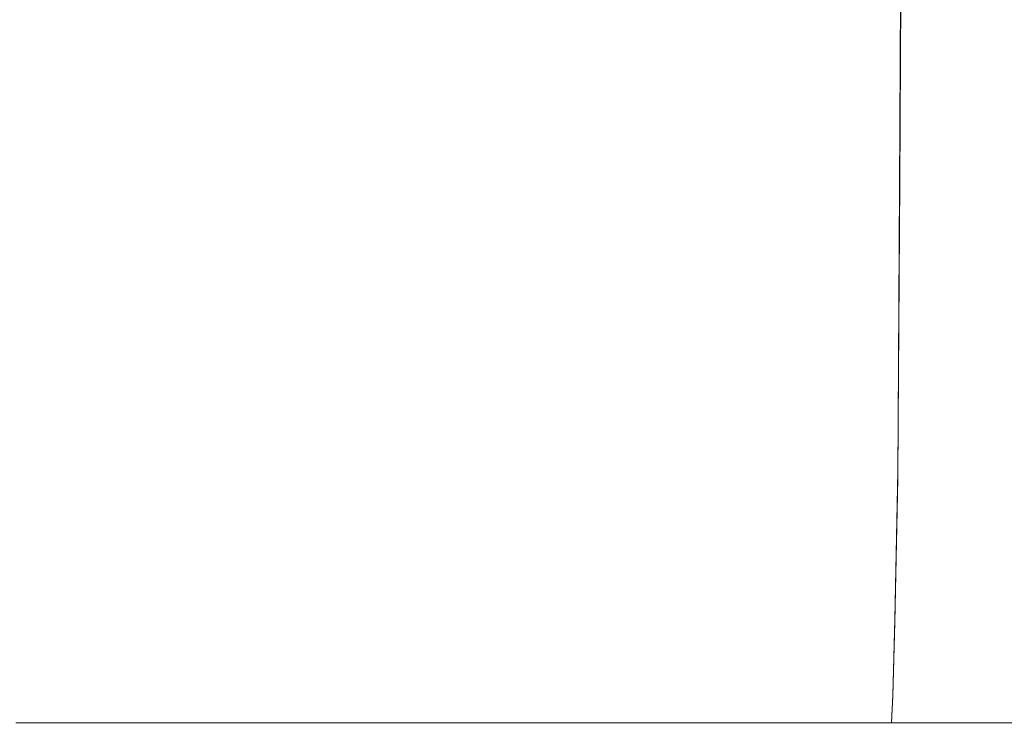
# Model space of a CAD drawing. Extents: x -58 to 58, y -91 to 0.
# Drawn here: x -11 to 19, y -43 to -22 of the extents above; entities that cross this region are included whole.
import ezdxf

# ---------------------------------------------------------------- set-up
doc = ezdxf.new("R2010")
doc.units = 0
doc.header["$LTSCALE"] = 500
doc.header["$MEASUREMENT"] = 0
doc.layers.add('CHROM', color=7, linetype='Continuous')

msp = doc.modelspace()

# ---------------------------------------------------------------- linework, layer by layer
at = {"layer": 'CHROM', "lineweight": 0}
for points, invisible_edges in [([(-8.77, -17.634, 21.375), (-11.431, -17.637, 20.07), (-11.358, -26.459, 19.999), (-8.703, -26.454, 21.314)], 15), ([(-5.944, -17.637, 22.297), (-8.77, -17.634, 21.375), (-8.703, -26.454, 21.314), (-5.894, -26.458, 22.249)], 15), ([(-5.944, -17.637, 22.297), (-5.894, -26.458, 22.249), (-2.982, -26.466, 22.808), (-3.009, -17.641, 22.845)], 15), ([(-3.009, -17.641, 22.845), (-2.982, -26.466, 22.808), (-0.019, -26.471, 22.994), (-0.019, -17.643, 23.026)], 15), ([(2.97, -17.641, 22.845), (-0.019, -17.643, 23.026), (-0.019, -26.471, 22.994), (2.944, -26.466, 22.808)], 15), ([(5.906, -17.637, 22.297), (2.97, -17.641, 22.845), (2.944, -26.466, 22.808), (5.856, -26.458, 22.249)], 15), ([(5.906, -17.637, 22.297), (5.856, -26.458, 22.249), (8.665, -26.454, 21.314), (8.731, -17.634, 21.375)], 15), ([(8.731, -17.634, 21.375), (8.665, -26.454, 21.314), (11.319, -26.459, 19.999), (11.392, -17.637, 20.07)], 15), ([(13.835, -17.649, 18.377), (11.392, -17.637, 20.07), (11.319, -26.459, 19.999), (13.769, -26.482, 18.302)], 15), ([(16.038, -17.743, -17.417), (15.986, -26.67, -17.394), (13.719, -26.737, -19.474), (13.772, -17.776, -19.51)], 15), ([(16.044, -17.664, 16.337), (13.835, -17.649, 18.377), (13.769, -26.482, 18.302), (15.99, -26.513, 16.263)], 15), ([(16.038, -17.743, -17.417), (18.057, -17.715, -15.048), (18.005, -26.614, -15.036), (15.986, -26.67, -17.394)], 7), ([(16.044, -17.664, 16.337), (15.99, -26.513, 16.263), (17.963, -26.547, 13.924), (18.005, -17.681, 13.992)], 14), ([(18.005, -17.681, 13.992), (17.963, -26.547, 13.924), (19.665, -26.573, 11.327), (19.705, -17.694, 11.384)], 15), ([(18.057, -17.715, -15.048), (19.797, -17.695, -12.45), (19.739, -26.574, -12.446), (18.005, -26.614, -15.036)], 15), ([(-8.663, -17.851, -22.67), (-8.618, -26.886, -22.616), (-11.276, -26.811, -21.23), (-11.329, -17.813, -21.276)], 15), ([(-5.858, -17.884, -23.679), (-5.826, -26.953, -23.621), (-8.618, -26.886, -22.616), (-8.663, -17.851, -22.67)], 15), ([(-5.858, -17.884, -23.679), (-2.962, -17.908, -24.293), (-2.945, -27, -24.232), (-5.826, -26.953, -23.621)], 15), ([(-2.962, -17.908, -24.293), (-0.019, -17.917, -24.501), (-0.019, -27.02, -24.44), (-2.945, -27, -24.232)], 15), ([(2.923, -17.908, -24.293), (2.906, -27, -24.232), (-0.019, -27.02, -24.44), (-0.019, -17.917, -24.501)], 15), ([(5.82, -17.884, -23.679), (5.787, -26.953, -23.621), (2.906, -27, -24.232), (2.923, -17.908, -24.293)], 15), ([(5.82, -17.884, -23.679), (8.624, -17.851, -22.67), (8.579, -26.886, -22.616), (5.787, -26.953, -23.621)], 15), ([(8.624, -17.851, -22.67), (11.29, -17.813, -21.276), (11.238, -26.811, -21.23), (8.579, -26.886, -22.616)], 15), ([(13.772, -17.776, -19.51), (13.719, -26.737, -19.474), (11.238, -26.811, -21.23), (11.29, -17.813, -21.276)], 15), ([(-8.703, -26.454, 21.314), (-11.358, -26.459, 19.999), (-11.285, -35.281, 19.928), (-8.637, -35.273, 21.253)], 15), ([(-5.894, -26.458, 22.249), (-8.703, -26.454, 21.314), (-8.637, -35.273, 21.253), (-5.844, -35.28, 22.201)], 15), ([(-5.894, -26.458, 22.249), (-5.844, -35.28, 22.201), (-2.956, -35.292, 22.771), (-2.982, -26.466, 22.808)], 15), ([(-2.982, -26.466, 22.808), (-2.956, -35.292, 22.771), (-0.019, -35.299, 22.962), (-0.019, -26.471, 22.994)], 15), ([(2.944, -26.466, 22.808), (-0.019, -26.471, 22.994), (-0.019, -35.299, 22.962), (2.917, -35.292, 22.771)], 15), ([(5.856, -26.458, 22.249), (2.944, -26.466, 22.808), (2.917, -35.292, 22.771), (5.806, -35.28, 22.201)], 15), ([(5.856, -26.458, 22.249), (5.806, -35.28, 22.201), (8.598, -35.273, 21.253), (8.665, -26.454, 21.314)], 15), ([(8.665, -26.454, 21.314), (8.598, -35.273, 21.253), (11.246, -35.281, 19.928), (11.319, -26.459, 19.999)], 15), ([(13.769, -26.482, 18.302), (11.319, -26.459, 19.999), (11.246, -35.281, 19.928), (13.702, -35.315, 18.226)], 15), ([(15.99, -26.513, 16.263), (13.769, -26.482, 18.302), (13.702, -35.315, 18.226), (15.937, -35.363, 16.189)], 7), ([(-8.618, -26.886, -22.616), (-8.573, -35.921, -22.562), (-11.224, -35.809, -21.183), (-11.276, -26.811, -21.23)], 15), ([(8.579, -26.886, -22.616), (11.238, -26.811, -21.23), (11.185, -35.809, -21.183), (8.534, -35.921, -22.562)], 15), ([(13.719, -26.737, -19.474), (13.665, -35.698, -19.438), (11.185, -35.809, -21.183), (11.238, -26.811, -21.23)], 15), ([(15.986, -26.67, -17.394), (15.934, -35.597, -17.37), (13.665, -35.698, -19.438), (13.719, -26.737, -19.474)], 14), ([(15.986, -26.67, -17.394), (18.005, -26.614, -15.036), (17.952, -35.513, -15.023), (15.934, -35.597, -17.37)], 15), ([(15.99, -26.513, 16.263), (15.937, -35.363, 16.189), (17.921, -35.412, 13.857), (17.963, -26.547, 13.924)], 15), ([(17.963, -26.547, 13.924), (17.921, -35.412, 13.857), (19.626, -35.452, 11.27), (19.665, -26.573, 11.327)], 15), ([(18.005, -26.614, -15.036), (19.739, -26.574, -12.446), (19.681, -35.454, -12.442), (17.952, -35.513, -15.023)], 15), ([(-5.826, -26.953, -23.621), (-5.793, -36.021, -23.562), (-8.573, -35.921, -22.562), (-8.618, -26.886, -22.616)], 15), ([(-5.826, -26.953, -23.621), (-2.945, -27, -24.232), (-2.928, -36.093, -24.172), (-5.793, -36.021, -23.562)], 15), ([(-2.945, -27, -24.232), (-0.019, -27.02, -24.44), (-0.019, -36.122, -24.379), (-2.928, -36.093, -24.172)], 15), ([(2.906, -27, -24.232), (2.889, -36.093, -24.172), (-0.019, -36.122, -24.379), (-0.019, -27.02, -24.44)], 15), ([(5.787, -26.953, -23.621), (5.755, -36.021, -23.562), (2.889, -36.093, -24.172), (2.906, -27, -24.232)], 15), ([(5.787, -26.953, -23.621), (8.579, -26.886, -22.616), (8.534, -35.921, -22.562), (5.755, -36.021, -23.562)], 15), ([(-8.517, -39.853, 21.143), (-8.637, -35.273, 21.253), (-11.285, -35.281, 19.928), (-11.154, -39.857, 19.799)], 15), ([(-5.755, -39.856, 22.115), (-5.844, -35.28, 22.201), (-8.637, -35.273, 21.253), (-8.517, -39.853, 21.143)], 15), ([(-5.755, -39.856, 22.115), (-2.908, -39.861, 22.705), (-2.956, -35.292, 22.771), (-5.844, -35.28, 22.201)], 15), ([(-2.908, -39.861, 22.705), (-0.019, -39.864, 22.904), (-0.019, -35.299, 22.962), (-2.956, -35.292, 22.771)], 15), ([(2.87, -39.861, 22.705), (2.917, -35.292, 22.771), (-0.019, -35.299, 22.962), (-0.019, -39.864, 22.904)], 15), ([(5.716, -39.856, 22.115), (5.806, -35.28, 22.201), (2.917, -35.292, 22.771), (2.87, -39.861, 22.705)], 15), ([(5.716, -39.856, 22.115), (8.479, -39.853, 21.143), (8.598, -35.273, 21.253), (5.806, -35.28, 22.201)], 15), ([(8.479, -39.853, 21.143), (11.115, -39.857, 19.799), (11.246, -35.281, 19.928), (8.598, -35.273, 21.253)], 15), ([(13.583, -39.87, 18.091), (13.702, -35.315, 18.226), (11.246, -35.281, 19.928), (11.115, -39.857, 19.799)], 15), ([(15.84, -39.889, 16.057), (15.937, -35.363, 16.189), (13.702, -35.315, 18.226), (13.583, -39.87, 18.091)], 15), ([(15.839, -39.983, -17.327), (15.934, -35.597, -17.37), (17.952, -35.513, -15.023), (17.858, -39.949, -15.001)], 15), ([(15.84, -39.889, 16.057), (17.845, -39.909, 13.737), (17.921, -35.412, 13.857), (15.937, -35.363, 16.189)], 7), ([(17.845, -39.909, 13.737), (19.555, -39.925, 11.168), (19.626, -35.452, 11.27), (17.921, -35.412, 13.857)], 15), ([(17.858, -39.949, -15.001), (17.952, -35.513, -15.023), (19.681, -35.454, -12.442), (19.577, -39.926, -12.435)], 15), ([(-8.492, -40.113, -22.465), (-11.129, -40.068, -21.099), (-11.224, -35.809, -21.183), (-8.573, -35.921, -22.562)], 15), ([(8.453, -40.113, -22.465), (8.534, -35.921, -22.562), (11.185, -35.809, -21.183), (11.091, -40.068, -21.099)], 15), ([(13.568, -40.023, -19.373), (11.091, -40.068, -21.099), (11.185, -35.809, -21.183), (13.665, -35.698, -19.438)], 15), ([(15.839, -39.983, -17.327), (13.568, -40.023, -19.373), (13.665, -35.698, -19.438), (15.934, -35.597, -17.37)], 7), ([(-5.734, -40.153, -23.457), (-8.492, -40.113, -22.465), (-8.573, -35.921, -22.562), (-5.793, -36.021, -23.562)], 15), ([(-5.734, -40.153, -23.457), (-5.793, -36.021, -23.562), (-2.928, -36.093, -24.172), (-2.897, -40.181, -24.063)], 15), ([(-2.897, -40.181, -24.063), (-2.928, -36.093, -24.172), (-0.019, -36.122, -24.379), (-0.019, -40.193, -24.269)], 15), ([(2.858, -40.181, -24.063), (-0.019, -40.193, -24.269), (-0.019, -36.122, -24.379), (2.889, -36.093, -24.172)], 15), ([(5.696, -40.153, -23.457), (2.858, -40.181, -24.063), (2.889, -36.093, -24.172), (5.755, -36.021, -23.562)], 15), ([(5.696, -40.153, -23.457), (5.755, -36.021, -23.562), (8.534, -35.921, -22.562), (8.453, -40.113, -22.465)], 15), ([(-8.456, -42.203, 21.065), (-8.517, -39.853, 21.143), (-11.154, -39.857, 19.799), (-11.085, -42.204, 19.713)], 15), ([(-8.45, -42.268, -22.393), (-11.079, -42.257, -21.035), (-11.129, -40.068, -21.099), (-8.492, -40.113, -22.465)], 15), ([(-5.71, -42.204, 22.047), (-5.755, -39.856, 22.115), (-8.517, -39.853, 21.143), (-8.456, -42.203, 21.065)], 15), ([(-5.71, -42.204, 22.047), (-2.884, -42.205, 22.647), (-2.908, -39.861, 22.705), (-5.755, -39.856, 22.115)], 15), ([(-2.884, -42.205, 22.647), (-0.019, -42.206, 22.851), (-0.019, -39.864, 22.904), (-2.908, -39.861, 22.705)], 15), ([(2.846, -42.205, 22.647), (2.87, -39.861, 22.705), (-0.019, -39.864, 22.904), (-0.019, -42.206, 22.851)], 15), ([(5.671, -42.204, 22.047), (5.716, -39.856, 22.115), (2.87, -39.861, 22.705), (2.846, -42.205, 22.647)], 15), ([(5.671, -42.204, 22.047), (8.418, -42.203, 21.065), (8.479, -39.853, 21.143), (5.716, -39.856, 22.115)], 15), ([(8.411, -42.268, -22.393), (8.453, -40.113, -22.465), (11.091, -40.068, -21.099), (11.041, -42.257, -21.035)], 15), ([(8.418, -42.203, 21.065), (11.047, -42.204, 19.713), (11.115, -39.857, 19.799), (8.479, -39.853, 21.143)], 15), ([(13.515, -42.246, -19.321), (11.041, -42.257, -21.035), (11.091, -40.068, -21.099), (13.568, -40.023, -19.373)], 15), ([(13.518, -42.207, 18.003), (13.583, -39.87, 18.091), (11.115, -39.857, 19.799), (11.047, -42.204, 19.713)], 15), ([(15.784, -42.236, -17.288), (13.515, -42.246, -19.321), (13.568, -40.023, -19.373), (15.839, -39.983, -17.327)], 7), ([(15.784, -42.212, 15.973), (15.84, -39.889, 16.057), (13.583, -39.87, 18.091), (13.518, -42.207, 18.003)], 15), ([(15.784, -42.212, 15.973), (17.796, -42.217, 13.661), (17.845, -39.909, 13.737), (15.84, -39.889, 16.057)], 7), ([(15.784, -42.236, -17.288), (15.839, -39.983, -17.327), (17.858, -39.949, -15.001), (17.8, -42.227, -14.974)], 15), ([(17.796, -42.217, 13.661), (19.506, -42.221, 11.105), (19.555, -39.925, 11.168), (17.845, -39.909, 13.737)], 15), ([(17.8, -42.227, -14.974), (17.858, -39.949, -15.001), (19.577, -39.926, -12.435), (19.512, -42.221, -12.419)], 15), ([(-5.704, -42.278, -23.38), (-8.45, -42.268, -22.393), (-8.492, -40.113, -22.465), (-5.734, -40.153, -23.457)], 15), ([(-5.704, -42.278, -23.38), (-5.734, -40.153, -23.457), (-2.897, -40.181, -24.063), (-2.881, -42.285, -23.983)], 15), ([(-2.881, -42.285, -23.983), (-2.897, -40.181, -24.063), (-0.019, -40.193, -24.269), (-0.019, -42.288, -24.189)], 15), ([(2.843, -42.285, -23.983), (-0.019, -42.288, -24.189), (-0.019, -40.193, -24.269), (2.858, -40.181, -24.063)], 15), ([(5.666, -42.278, -23.38), (2.843, -42.285, -23.983), (2.858, -40.181, -24.063), (5.696, -40.153, -23.457)], 15), ([(5.666, -42.278, -23.38), (5.696, -40.153, -23.457), (8.453, -40.113, -22.465), (8.411, -42.268, -22.393)], 15), ([(-8.456, -42.203, 21.065), (-11.085, -42.204, 19.713), (-11.056, -43.055, 19.627), (-8.433, -43.055, 20.978)], 11), ([(-8.45, -42.268, -22.393), (-8.433, -43.055, -22.307), (-11.056, -43.055, -20.956), (-11.079, -42.257, -21.035)], 13), ([(-5.71, -42.204, 22.047), (-8.456, -42.203, 21.065), (-8.433, -43.055, 20.978), (-5.693, -43.055, 21.96)], 11), ([(-5.704, -42.278, -23.38), (-5.693, -43.055, -23.29), (-8.433, -43.055, -22.307), (-8.45, -42.268, -22.393)], 13), ([(-5.71, -42.204, 22.047), (-5.693, -43.055, 21.96), (-2.876, -43.055, 22.561), (-2.884, -42.205, 22.647)], 13), ([(-5.704, -42.278, -23.38), (-2.881, -42.285, -23.983), (-2.876, -43.055, -23.891), (-5.693, -43.055, -23.29)], 11), ([(-2.884, -42.205, 22.647), (-2.876, -43.055, 22.561), (-0.019, -43.055, 22.766), (-0.019, -42.206, 22.851)], 13), ([(-2.881, -42.285, -23.983), (-0.019, -42.288, -24.189), (-0.019, -43.055, -24.096), (-2.876, -43.055, -23.891)], 11), ([(2.846, -42.205, 22.647), (-0.019, -42.206, 22.851), (-0.019, -43.055, 22.766), (2.837, -43.055, 22.561)], 11), ([(2.843, -42.285, -23.983), (2.837, -43.055, -23.891), (-0.019, -43.055, -24.096), (-0.019, -42.288, -24.189)], 13), ([(5.671, -42.204, 22.047), (2.846, -42.205, 22.647), (2.837, -43.055, 22.561), (5.655, -43.055, 21.96)], 11), ([(5.666, -42.278, -23.38), (5.655, -43.055, -23.29), (2.837, -43.055, -23.891), (2.843, -42.285, -23.983)], 13), ([(5.671, -42.204, 22.047), (5.655, -43.055, 21.96), (8.394, -43.055, 20.978), (8.418, -42.203, 21.065)], 13), ([(5.666, -42.278, -23.38), (8.411, -42.268, -22.393), (8.394, -43.055, -22.307), (5.655, -43.055, -23.29)], 11), ([(8.418, -42.203, 21.065), (8.394, -43.055, 20.978), (11.017, -43.055, 19.627), (11.047, -42.204, 19.713)], 13), ([(8.411, -42.268, -22.393), (11.041, -42.257, -21.035), (11.017, -43.055, -20.956), (8.394, -43.055, -22.307)], 11), ([(13.518, -42.207, 18.003), (11.047, -42.204, 19.713), (11.017, -43.055, 19.627), (13.484, -43.055, 17.921)], 11), ([(13.515, -42.246, -19.321), (13.484, -43.055, -19.251), (11.017, -43.055, -20.956), (11.041, -42.257, -21.035)], 13), ([(15.784, -42.212, 15.973), (13.518, -42.207, 18.003), (13.484, -43.055, 17.921), (15.745, -43.055, 15.898)], 3), ([(15.784, -42.236, -17.288), (15.745, -43.055, -17.227), (13.484, -43.055, -19.251), (13.515, -42.246, -19.321)], 12), ([(15.784, -42.212, 15.973), (15.745, -43.055, 15.898), (17.752, -43.055, 13.595), (17.796, -42.217, 13.661)], 13), ([(15.784, -42.236, -17.288), (17.8, -42.227, -14.974), (17.752, -43.055, -14.925), (15.745, -43.055, -17.227)], 11), ([(17.796, -42.217, 13.661), (17.752, -43.055, 13.595), (19.454, -43.055, 11.05), (19.506, -42.221, 11.105)], 13), ([(17.8, -42.227, -14.974), (19.512, -42.221, -12.419), (19.454, -43.055, -12.38), (17.752, -43.055, -14.925)], 11), ([(-8.433, -43.055, 20.978), (-11.056, -43.055, 19.627), (-11.04, -43.14, 19.496), (-8.426, -43.14, 20.839)], 15), ([(-8.433, -43.055, -22.307), (-8.426, -43.14, -22.169), (-11.04, -43.14, -20.826), (-11.056, -43.055, -20.956)], 15), ([(-5.693, -43.055, 21.96), (-8.433, -43.055, 20.978), (-8.426, -43.14, 20.839), (-5.691, -43.14, 21.815)], 15), ([(-5.693, -43.055, -23.29), (-5.691, -43.14, -23.145), (-8.426, -43.14, -22.169), (-8.433, -43.055, -22.307)], 15), ([(-5.693, -43.055, 21.96), (-5.691, -43.14, 21.815), (-2.875, -43.14, 22.412), (-2.876, -43.055, 22.561)], 15), ([(-5.693, -43.055, -23.29), (-2.876, -43.055, -23.891), (-2.875, -43.14, -23.742), (-5.691, -43.14, -23.145)], 15), ([(-2.876, -43.055, 22.561), (-2.875, -43.14, 22.412), (-0.019, -43.14, 22.616), (-0.019, -43.055, 22.766)], 15), ([(-2.876, -43.055, -23.891), (-0.019, -43.055, -24.096), (-0.019, -43.14, -23.945), (-2.875, -43.14, -23.742)], 15), ([(2.837, -43.055, -23.891), (2.837, -43.14, -23.742), (-0.019, -43.14, -23.945), (-0.019, -43.055, -24.096)], 15), ([(2.837, -43.055, 22.561), (-0.019, -43.055, 22.766), (-0.019, -43.14, 22.616), (2.837, -43.14, 22.412)], 15), ([(5.655, -43.055, -23.29), (5.652, -43.14, -23.145), (2.837, -43.14, -23.742), (2.837, -43.055, -23.891)], 15), ([(5.655, -43.055, 21.96), (2.837, -43.055, 22.561), (2.837, -43.14, 22.412), (5.652, -43.14, 21.815)], 15), ([(5.655, -43.055, -23.29), (8.394, -43.055, -22.307), (8.387, -43.14, -22.169), (5.652, -43.14, -23.145)], 15), ([(5.655, -43.055, 21.96), (5.652, -43.14, 21.815), (8.387, -43.14, 20.839), (8.394, -43.055, 20.978)], 15), ([(8.394, -43.055, -22.307), (11.017, -43.055, -20.956), (11.001, -43.14, -20.826), (8.387, -43.14, -22.169)], 15), ([(8.394, -43.055, 20.978), (8.387, -43.14, 20.839), (11.001, -43.14, 19.496), (11.017, -43.055, 19.627)], 15), ([(13.484, -43.055, -19.251), (13.454, -43.14, -19.131), (11.001, -43.14, -20.826), (11.017, -43.055, -20.956)], 15), ([(13.484, -43.055, 17.921), (11.017, -43.055, 19.627), (11.001, -43.14, 19.496), (13.454, -43.14, 17.802)], 15), ([(15.745, -43.055, -17.227), (15.699, -43.14, -17.121), (13.454, -43.14, -19.131), (13.484, -43.055, -19.251)], 15), ([(15.745, -43.055, 15.898), (13.484, -43.055, 17.921), (13.454, -43.14, 17.802), (15.699, -43.14, 15.792)], 15), ([(15.745, -43.055, -17.227), (17.752, -43.055, -14.925), (17.688, -43.14, -14.833), (15.699, -43.14, -17.121)], 15), ([(15.745, -43.055, 15.898), (15.699, -43.14, 15.792), (17.688, -43.14, 13.504), (17.752, -43.055, 13.595)], 15), ([(17.752, -43.055, -14.925), (19.454, -43.055, -12.38), (19.374, -43.14, -12.305), (17.688, -43.14, -14.833)], 15), ([(17.752, -43.055, 13.595), (17.688, -43.14, 13.504), (19.374, -43.14, 10.975), (19.454, -43.055, 11.05)], 15), ([(-8.414, -43.191, -21.937), (-11.014, -43.191, -20.609), (-11.04, -43.14, -20.826), (-8.426, -43.14, -22.169)], 15), ([(-8.414, -43.191, 20.608), (-8.426, -43.14, 20.839), (-11.04, -43.14, 19.496), (-11.014, -43.191, 19.28)], 15), ([(-5.686, -43.191, -22.903), (-8.414, -43.191, -21.937), (-8.426, -43.14, -22.169), (-5.691, -43.14, -23.145)], 15), ([(-5.686, -43.191, 21.574), (-5.691, -43.14, 21.815), (-8.426, -43.14, 20.839), (-8.414, -43.191, 20.608)], 15), ([(-5.686, -43.191, -22.903), (-5.691, -43.14, -23.145), (-2.875, -43.14, -23.742), (-2.874, -43.191, -23.494)], 15), ([(-5.686, -43.191, 21.574), (-2.874, -43.191, 22.164), (-2.875, -43.14, 22.412), (-5.691, -43.14, 21.815)], 15), ([(-2.874, -43.191, -23.494), (-2.875, -43.14, -23.742), (-0.019, -43.14, -23.945), (-0.019, -43.191, -23.695)], 15), ([(-2.874, -43.191, 22.164), (-0.019, -43.191, 22.365), (-0.019, -43.14, 22.616), (-2.875, -43.14, 22.412)], 15), ([(2.835, -43.191, 22.164), (2.837, -43.14, 22.412), (-0.019, -43.14, 22.616), (-0.019, -43.191, 22.365)], 15), ([(2.835, -43.191, -23.494), (-0.019, -43.191, -23.695), (-0.019, -43.14, -23.945), (2.837, -43.14, -23.742)], 15), ([(5.648, -43.191, 21.574), (5.652, -43.14, 21.815), (2.837, -43.14, 22.412), (2.835, -43.191, 22.164)], 15), ([(5.648, -43.191, -22.903), (2.835, -43.191, -23.494), (2.837, -43.14, -23.742), (5.652, -43.14, -23.145)], 15), ([(5.648, -43.191, 21.574), (8.375, -43.191, 20.608), (8.387, -43.14, 20.839), (5.652, -43.14, 21.815)], 15), ([(5.648, -43.191, -22.903), (5.652, -43.14, -23.145), (8.387, -43.14, -22.169), (8.375, -43.191, -21.937)], 15), ([(8.375, -43.191, 20.608), (10.975, -43.191, 19.28), (11.001, -43.14, 19.496), (8.387, -43.14, 20.839)], 15), ([(8.375, -43.191, -21.937), (8.387, -43.14, -22.169), (11.001, -43.14, -20.826), (10.975, -43.191, -20.609)], 15), ([(13.406, -43.191, 17.603), (13.454, -43.14, 17.802), (11.001, -43.14, 19.496), (10.975, -43.191, 19.28)], 15), ([(13.406, -43.191, -18.933), (10.975, -43.191, -20.609), (11.001, -43.14, -20.826), (13.454, -43.14, -19.131)], 15), ([(15.622, -43.191, 15.615), (15.699, -43.14, 15.792), (13.454, -43.14, 17.802), (13.406, -43.191, 17.603)], 15), ([(15.622, -43.191, -16.944), (13.406, -43.191, -18.933), (13.454, -43.14, -19.131), (15.699, -43.14, -17.121)], 15), ([(15.622, -43.191, 15.615), (17.582, -43.191, 13.351), (17.688, -43.14, 13.504), (15.699, -43.14, 15.792)], 15), ([(15.622, -43.191, -16.944), (15.699, -43.14, -17.121), (17.688, -43.14, -14.833), (17.582, -43.191, -14.681)], 15), ([(17.582, -43.191, 13.351), (19.24, -43.191, 10.85), (19.374, -43.14, 10.975), (17.688, -43.14, 13.504)], 15), ([(17.582, -43.191, -14.681), (17.688, -43.14, -14.833), (19.374, -43.14, -12.305), (19.24, -43.191, -12.18)], 15)]:
    msp.add_3dface(points, dxfattribs=dict(at, invisible_edges=invisible_edges))

doc.saveas('drawing.dxf')
